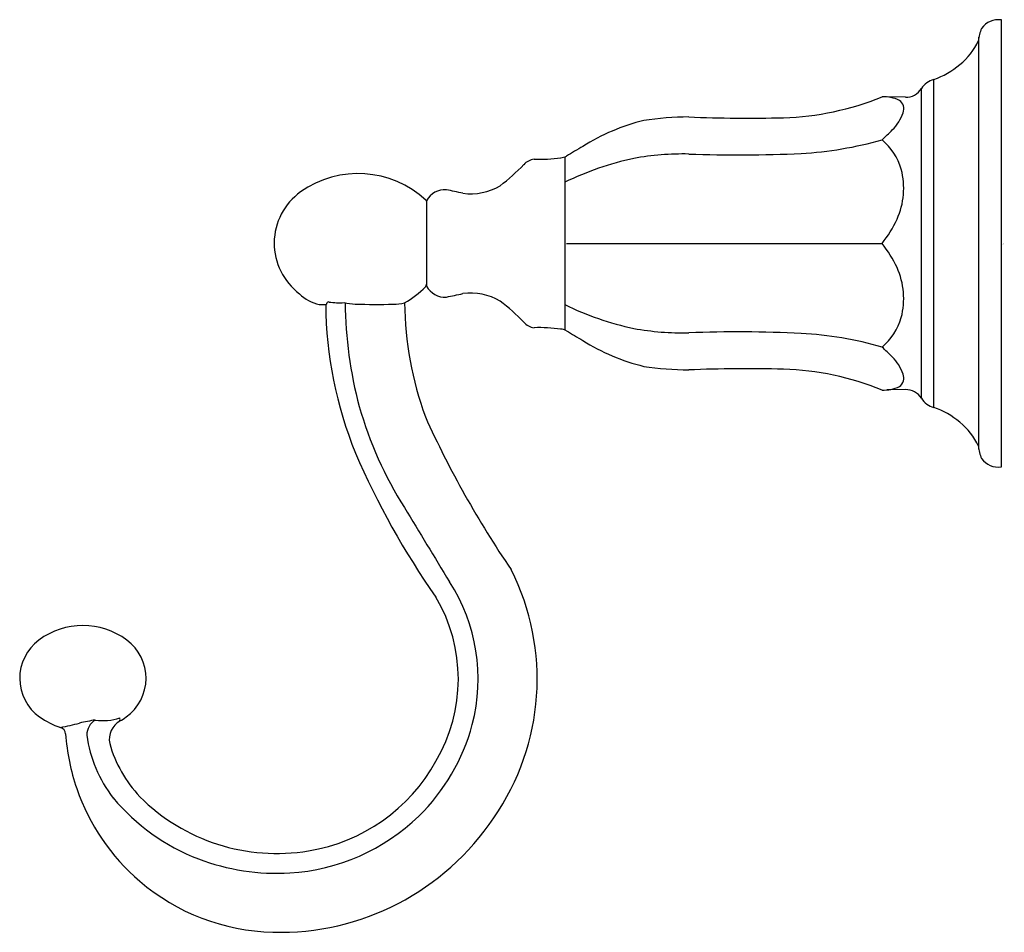
# Model space of a CAD drawing. Extents: x 11.23 to 16.54, y 5.45 to 10.37.
import ezdxf

# ---------------------------------------------------------------- set-up
doc = ezdxf.new("R2010")
doc.units = 0
doc.header["$LTSCALE"] = 1.21
doc.layers.get('0').update_dxf_attribs({"linetype": 'CONTINUOUS'})
doc.layers.get('DEFPOINTS').update_dxf_attribs({"linetype": 'CONTINUOUS'})
doc.styles.get("Standard").update_dxf_attribs({"font": 'txt', "width": 0.8})

msp = doc.modelspace()

# ---------------------------------------------------------------- linework, layer by layer
for p, q in [((16.521, 7.9612), (16.521, 10.3702)), ((16.4003, 8.0577), (16.4003, 10.277)), ((16.155, 10.0486), (16.155, 8.2827)), ((16.09, 8.3311), (16.09, 10.0002)), ((16.0039, 9.9531), (15.9061, 9.9551)), ((14.1687, 9.6321), (14.1687, 8.6992)), ((13.4241, 9.3956), (13.4241, 8.9357)), ((14.1777, 9.1657), (15.878, 9.1657)), ((12.8454, 8.8372), (12.8837, 8.8372)), ((12.8837, 8.8372), (12.885, 8.8382)), ((16.0039, 8.3782), (15.9061, 8.3762))]:
    msp.add_line(p, q)
for centre, radius, start, end in [((16.5057, 10.2589), 0.1123, 82.1485, 144.3465), ((16.6473, 10.229), 0.2517, 157.7374, 173.2562), ((16.0845, 10.399), 0.343, 308.2273, 335.8293), ((16.0193, 10.45), 0.4238, 289.0268, 310.8933), ((16.1895, 9.9344), 0.1193, 105.5707, 146.5236), ((16.0059, 10.0516), 0.0985, 268.8414, 328.5671), ((15.3022, 11.3615), 1.5192, 271.6838, 292.2728), ((15.8882, 9.7666), 0.1893, 63.7942, 93.0933), ((15.9408, 9.8913), 0.0548, 336.8614, 55.4647), ((15.7719, 9.9425), 0.231, 314.3265, 341.6432), ((14.8625, 8.7389), 1.1217, 103.8539, 122.1447), ((14.8499, 8.1204), 1.7267, 90.4459, 98.5256), ((15.157, 18.1036), 8.2628, 267.77681, 271.3166), ((15.1638, 10.5245), 1.0726, 311.751, 315.8448), ((15.3349, 11.6171), 1.9692, 273.1155, 286.0094), ((15.6582, 9.4674), 0.3381, 16.7966, 49.4365), ((25.0348, -8.3611), 21.0182, 120.82178, 121.10148), ((14.0174, 9.5274), 0.0937, 98.8403, 138.0619), ((14.0336, 10.4002), 0.7808, 267.7507, 278.309), ((14.1418, 9.7087), 0.0812, 273.3248, 296.282), ((14.8825, 8.0281), 1.6317, 102.0923, 115.9432), ((14.8062, 8.1777), 1.47, 88.8183, 100.4027), ((15.1015, 16.4327), 6.7904, 267.76335, 272.87401), ((13.1577, 10.3497), 1.096, 307.1974, 316.1251), ((15.5916, 9.463), 0.4034, 335.5553, 14.6701), ((13.0559, 9.0058), 0.5362, 47.2094, 125.3896), ((13.5218, 9.3451), 0.11, 85.4591, 152.6593), ((12.1851, 2.8714), 6.7194, 77.67525, 78.44985), ((13.6611, 9.7458), 0.3127, 262.3356, 300.5954), ((12.9417, 9.1666), 0.339, 125.3947, 233.4288), ((13.3952, 9.3802), 0.0315, 23.0249, 37.4733), ((15.4016, 9.5511), 0.6128, 321.0279, 335.4098), ((15.4016, 8.7803), 0.6128, 24.5902, 38.9721), ((15.5916, 8.8683), 0.4034, 345.3299, 24.4447), ((12.9582, 9.4117), 0.665, 301.5107, 313.8214), ((13.4021, 8.9464), 0.022, 318.5815, 357.5973), ((13.5218, 8.9862), 0.11, 207.3407, 274.5409), ((12.8791, 9.0256), 0.1914, 223.2893, 259.8602), ((12.1851, 15.46), 6.7194, 281.55015, 282.32475), ((13.6611, 8.5855), 0.3127, 59.4046, 97.6644), ((15.0379, 8.8527), 2.1575, 180.4129, 202.247), ((12.8552, 8.8523), 0.033, 334.7322, 345.4192), ((12.8947, 8.843), 0.00769, 57.631, 172.4065), ((12.9546, 9.3278), 0.4816, 263.3518, 272.9233), ((13.0979, 9.5319), 0.6953, 260.1627, 265.1984), ((15.2008, 8.8641), 2.2157, 180.4726, 195.0987), ((13.1613, 12.7345), 3.8973, 268.2116, 271.2259), ((13.2022, 9.5095), 0.6728, 273.6258, 278.8559), ((15.147, 8.8634), 1.8413, 180.5789, 200.0784), ((13.1577, 7.9817), 1.096, 43.8749, 52.8026), ((14.8825, 10.3032), 1.6317, 244.0568, 257.9077), ((15.6582, 8.8639), 0.3381, 310.5635, 343.2034), ((14.0174, 8.8039), 0.0937, 221.9381, 261.1597), ((14.0336, 7.9311), 0.7808, 81.691, 92.2493), ((14.1418, 8.6227), 0.0812, 63.718, 86.6752), ((14.8062, 10.1536), 1.47, 259.5973, 271.1817), ((25.0348, 26.6924), 21.0182, 238.89852, 239.17822), ((15.1015, 1.8987), 6.7904, 87.12599, 92.23665), ((15.3349, 6.7143), 1.9692, 73.9906, 86.8845), ((14.8625, 9.5924), 1.1217, 237.8553, 256.1461), ((15.1638, 7.8068), 1.0726, 44.1552, 48.249), ((15.7719, 8.3888), 0.231, 18.3568, 45.6735), ((14.8499, 10.2109), 1.7267, 261.4744, 269.5541), ((15.157, 0.2277), 8.2628, 88.6834, 92.22319), ((15.3022, 6.9698), 1.5192, 67.7272, 88.3162), ((15.9408, 8.44), 0.0548, 304.5353, 23.1386), ((15.8882, 8.5647), 0.1893, 266.9067, 296.2058), ((16.0059, 8.2798), 0.0985, 31.4329, 91.1586), ((16.1895, 8.3969), 0.1193, 213.4764, 254.4293), ((15.0537, 8.8504), 2.0703, 195.7937, 212.3629), ((16.0193, 7.8814), 0.4238, 49.1067, 70.9732), ((18.3751, 10.4737), 5.4412, 204.3392, 214.2914), ((16.0845, 7.9323), 0.343, 24.1707, 51.7727), ((16.6473, 8.1023), 0.2517, 186.7438, 202.2626), ((17.0379, 9.7581), 4.3522, 203.3094, 215.0267), ((16.5057, 8.0724), 0.1123, 215.6535, 277.8515), ((483.0465, 292.2822), 549.1995, 211.204856, 211.253573), ((12.7106, 6.8186), 1.3094, 325.1988, 26.7605), ((12.74, 6.8191), 0.9622, 345.1667, 32.9833), ((12.7266, 6.8177), 0.8685, 329.4375, 30.6191), ((11.572, 6.7092), 0.3976, 53.4459, 126.5541), ((11.4878, 6.8227), 0.2563, 126.5544, 234.4207), ((11.6562, 6.8227), 0.2563, 305.5793, 53.4456), ((11.57, 6.9377), 0.3976, 234.4211, 252.6637), ((11.2255, 7.8091), 1.2713, 280.2421, 285.0057), ((11.8282, 5.4145), 1.1984, 99.0885, 103.1958), ((11.6876, 6.517), 0.0943, 121.0696, 180.6274), ((11.6829, 6.8644), 0.2702, 260.6452, 288.9035), ((11.8266, 6.4946), 0.1124, 119.5681, 191.5939), ((11.7455, 6.5995), 0.0266, 344.4483, 20.4419), ((11.5739, 6.9377), 0.3976, 299.7229, 305.5789), ((11.4398, 6.5205), 0.0394, 3.9058, 72.6644), ((12.6288, 6.8512), 1.0779, 314.2928, 345.0311), ((12.6234, 6.6013), 1.147, 183.9024, 198.9936), ((12.3012, 6.6144), 0.7147, 187.9129, 217.6838), ((12.3744, 6.6548), 0.6829, 195.5282, 223.5517), ((12.635, 6.8388), 0.9585, 279.2014, 331.1423), ((12.6236, 6.6012), 1.1471, 198.9892, 229.5005), ((12.59, 6.8883), 1.1114, 219.7551, 249.1328), ((12.617, 6.9227), 1.0442, 225.0145, 279.4373), ((12.6333, 6.8381), 1.3843, 268.4347, 326.3601), ((12.6169, 6.8731), 1.1019, 273.6743, 313.9378), ((12.6197, 6.9687), 1.1971, 249.1776, 273.2476), ((12.6236, 6.6008), 1.1468, 229.4853, 268.5957)]:
    msp.add_arc(centre, radius, start, end)

# ---------------------------------------------------------------- texts
at = {"layer": 'DEFPOINTS'}
for tag, p, s in [('TRADENAME', (16.5268, 9.1615), 'KELSTON'), ('MODELNUMBER', (16.5268, 9.1632), 'K-13505'), ('PRODUCT', (16.5268, 9.1598), 'ROBE HOOK'), ('MATERIAL', (16.5268, 9.1582), 'METAL')]:
    msp.add_attdef(tag, p, s, height=0.001, dxfattribs=at)

doc.saveas('drawing.dxf')
